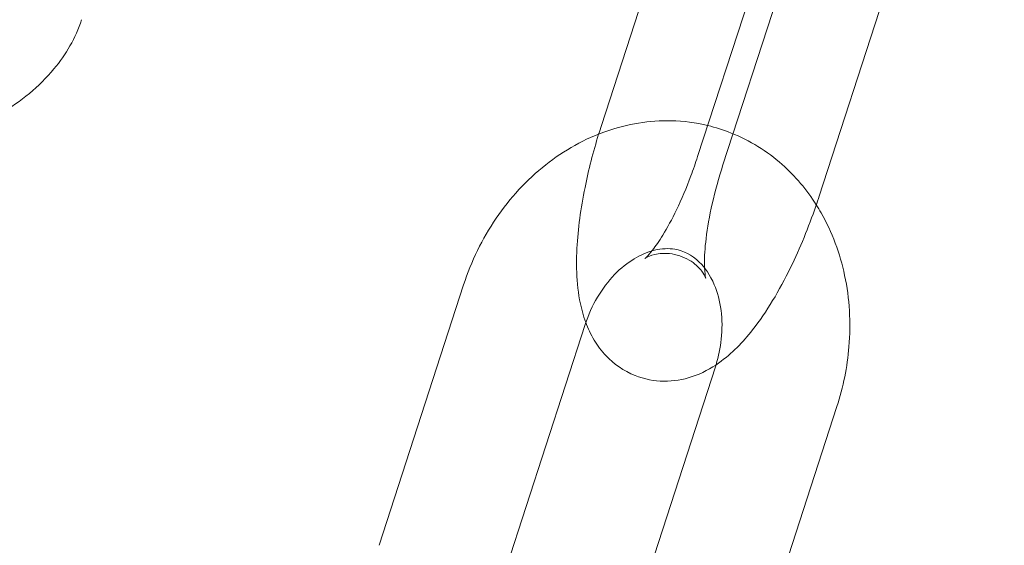
# Model space of a CAD drawing. Units: millimetres. Extents: x -33668 to -10249, y -7184 to 5822.
# Drawn here: x -13229 to -13191, y -719 to -698 of the extents above; entities that cross this region are included whole.
import ezdxf

# ---------------------------------------------------------------- set-up
doc = ezdxf.new("R2010")
doc.units = ezdxf.units.MM

# ---------------------------------------------------------------- blocks, each defined once
blk = doc.blocks.new('A$C39D940FE')
at = {"color": 0, "linetype": 'Continuous', "lineweight": 0}
for p, q in [((-13203.022, -692.289), (-13206.3, -702.379)), ((-13202.538, -703.601), (-13199.232, -693.425)), ((-13198.239, -693.747), (-13201.545, -703.924)), ((-13197.783, -705.146), (-13194.477, -694.97)), ((-13214.999, -718.794), (-13211.692, -708.618)), ((-13210.243, -720.339), (-13206.937, -710.163)), ((-13201.844, -711.818), (-13204.92, -721.285)), ((-13197.088, -713.363), (-13200.395, -723.539))]:
    blk.add_line(p, q, dxfattribs=at)
blk.add_circle((-13343.589, -681.008), 225, dxfattribs=at)
blk.add_arc((-13343.589, -681.008), 245, 17.82571, 342.17429, dxfattribs=at)
for points, knots in [([(-13231.024, -702.527), (-13230.598, -702.347), (-13230.187, -702.142), (-13229.006, -701.445), (-13228.293, -700.871), (-13227.247, -699.611), (-13226.867, -698.965), (-13226.633, -698.247)], [5.2507609, 5.2507609, 5.2507609, 5.2507609, 5.4303845, 5.4303845, 5.7928359, 5.7928359, 6.0827423, 6.0827423, 6.0827423, 6.0827423]), ([(-13211.692, -708.618), (-13211.392, -707.693), (-13210.961, -706.811), (-13209.877, -705.219), (-13209.224, -704.508), (-13207.758, -703.351), (-13206.95, -702.898), (-13205.279, -702.32), (-13204.423, -702.179), (-13203.088, -702.21), (-13202.609, -702.272), (-13202.143, -702.384)], [4.969439, 4.969439, 4.969439, 4.969439, 5.315715, 5.315715, 5.659255, 5.659255, 5.991759, 5.991759, 6.302916, 6.302916, 6.476997, 6.476997, 6.476997, 6.476997]), ([(-13202.143, -702.384), (-13201.831, -702.459), (-13201.524, -702.557), (-13200.498, -702.967), (-13199.822, -703.387), (-13198.717, -704.364), (-13198.267, -704.899), (-13197.896, -705.484)], [6.4769975, 6.4769975, 6.4769975, 6.4769975, 6.5934376, 6.5934376, 6.8781805, 6.8781805, 7.1302897, 7.1302897, 7.1302897, 7.1302897]), ([(-13206.408, -702.718), (-13206.622, -703.414), (-13206.802, -704.116), (-13207.109, -705.626), (-13207.218, -706.425), (-13207.299, -708.041), (-13207.27, -708.838), (-13207.008, -709.801), (-13206.963, -709.941), (-13206.91, -710.084)], [1.520417, 1.520417, 1.520417, 1.520417, 1.825049, 1.825049, 2.189389, 2.189389, 2.600522, 2.600522, 2.669909, 2.669909, 2.669909, 2.669909]), ([(-13204.596, -707.581), (-13204.596, -707.581), (-13204.57, -707.561), (-13204.474, -707.466), (-13204.392, -707.375), (-13204.179, -707.101), (-13204.041, -706.901), (-13203.724, -706.382), (-13203.542, -706.048), (-13203.168, -705.272), (-13202.976, -704.821), (-13202.708, -704.105), (-13202.621, -703.854), (-13202.538, -703.601)], [3.459087, 3.459087, 3.459087, 3.459087, 3.582599, 3.582599, 3.74803, 3.74803, 3.954483, 3.954483, 4.19951, 4.19951, 4.470514, 4.470514, 4.612319, 4.612319, 4.612319, 4.612319]), ([(-13201.545, -703.924), (-13201.71, -704.431), (-13201.852, -704.946), (-13202.075, -705.922), (-13202.156, -706.385), (-13202.253, -707.178), (-13202.272, -707.516), (-13202.27, -708.006), (-13202.253, -708.178), (-13202.224, -708.345), (-13202.212, -708.372), (-13202.234, -708.313), (-13202.259, -708.249), (-13202.387, -708.055), (-13202.489, -707.927), (-13202.821, -707.655), (-13203.069, -707.518), (-13203.607, -707.371), (-13203.882, -707.368), (-13204.276, -707.429), (-13204.407, -707.481), (-13204.56, -707.553), (-13204.591, -707.577), (-13204.596, -707.581), (-13204.596, -707.581), (-13204.596, -707.581)], [1.470726, 1.470726, 1.470726, 1.470726, 1.755197, 1.755197, 2.033599, 2.033599, 2.290893, 2.290893, 2.507016, 2.507016, 2.670773, 2.670773, 2.799475, 2.799475, 2.921633, 2.921633, 3.056274, 3.056274, 3.195786, 3.195786, 3.326536, 3.326536, 3.448012, 3.448012, 3.459087, 3.459087, 3.459087, 3.459087]), ([(-13206.91, -710.084), (-13206.826, -710.309), (-13206.721, -710.541), (-13206.455, -710.982), (-13206.302, -711.192), (-13205.82, -711.695), (-13205.432, -711.979), (-13204.621, -712.302), (-13204.229, -712.375), (-13203.464, -712.384), (-13203.1, -712.315), (-13202.357, -712.073), (-13202.014, -711.878), (-13201.178, -711.289), (-13200.77, -710.855), (-13199.832, -709.666), (-13199.345, -708.844), (-13198.533, -707.178), (-13198.2, -706.366), (-13197.868, -705.404), (-13197.825, -705.275), (-13197.783, -705.146)], [2.669909, 2.669909, 2.669909, 2.669909, 2.780025, 2.780025, 2.876585, 2.876585, 3.021421, 3.021421, 3.137402, 3.137402, 3.262721, 3.262721, 3.432304, 3.432304, 3.737944, 3.737944, 4.186091, 4.186091, 4.555617, 4.555617, 4.612319, 4.612319, 4.612319, 4.612319]), ([(-13197.896, -705.484), (-13197.831, -705.586), (-13197.768, -705.69), (-13197.276, -706.553), (-13196.969, -707.383), (-13196.594, -709.151), (-13196.54, -710.094), (-13196.683, -711.821), (-13196.842, -712.606), (-13197.088, -713.363)], [7.1302897, 7.1302897, 7.1302897, 7.1302897, 7.1744041, 7.1744041, 7.4918042, 7.4918042, 7.8275112, 7.8275112, 8.1110319, 8.1110319, 8.1110319, 8.1110319]), ([(-13206.937, -710.163), (-13206.815, -709.787), (-13206.651, -709.424), (-13206.259, -708.764), (-13206.031, -708.466), (-13205.541, -707.959), (-13205.279, -707.751), (-13204.78, -707.449), (-13204.544, -707.347), (-13204.321, -707.283)], [4.969439, 4.969439, 4.969439, 4.969439, 5.240566, 5.240566, 5.512099, 5.512099, 5.787022, 5.787022, 6.041644, 6.041644, 6.041644, 6.041644]), ([(-13204.321, -707.283), (-13204.291, -707.275), (-13204.26, -707.267), (-13203.936, -707.188), (-13203.672, -707.181), (-13203.081, -707.279), (-13202.769, -707.432), (-13202.253, -707.935), (-13202.046, -708.23), (-13201.763, -708.899), (-13201.669, -709.241), (-13201.575, -709.967), (-13201.571, -710.348), (-13201.648, -711.07), (-13201.717, -711.409), (-13201.818, -711.738)], [6.041644, 6.041644, 6.041644, 6.041644, 6.076887, 6.076887, 6.419107, 6.419107, 6.920006, 6.920006, 7.290857, 7.290857, 7.580972, 7.580972, 7.855585, 7.855585, 8.091937, 8.091937, 8.091937, 8.091937])]:
    blk.add_open_spline(points, degree=3, knots=knots, dxfattribs=at)
for points in [[(-13206.3, -702.379), (-13206.337, -702.492), (-13206.373, -702.605), (-13206.408, -702.718)], [(-13201.818, -711.738), (-13201.827, -711.765), (-13201.835, -711.791), (-13201.844, -711.818)]]:
    blk.add_open_spline(points, degree=3, dxfattribs=at)

msp = doc.modelspace()

# ---------------------------------------------------------------- block references
msp.add_blockref('A$C39D940FE', (0, 0))

doc.saveas('drawing.dxf')
